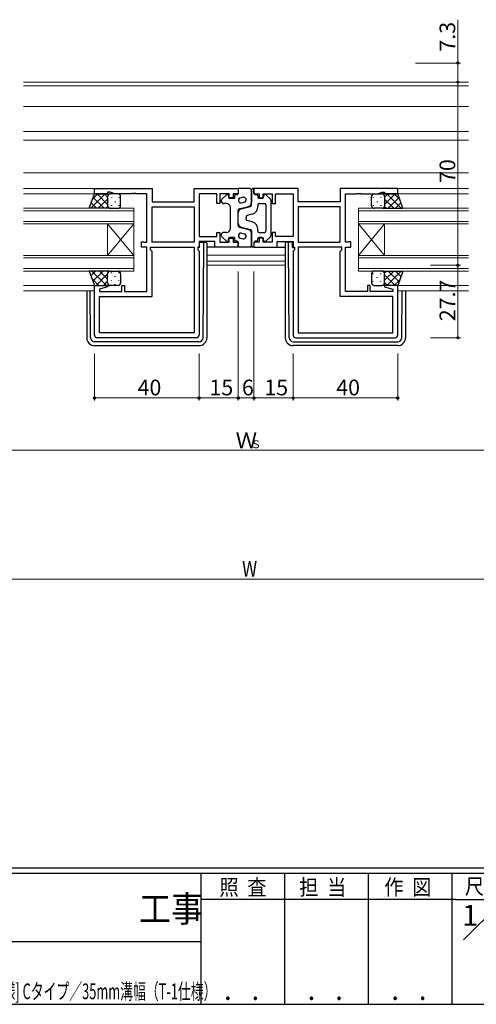
# Model space of a CAD drawing. Extents: x 0 to 1133, y 0 to 806.
# Drawn here: x 671 to 845, y 0 to 376 of the extents above; entities that cross this region are included whole.
import ezdxf
from ezdxf.enums import TextEntityAlignment as Align

# ---------------------------------------------------------------- set-up
doc = ezdxf.new("R2010")
doc.units = 0
doc.layers.add('USER1', color=3, linetype='CONTINUOUS')
doc.layers.add('YKK_ZWAK', color=7, linetype='CONTINUOUS')
for name, color, linetype, lineweight in [('YKK_11', 7, 'CONTINUOUS', 30), ('YKK_12', 2, 'CONTINUOUS', 13), ('YKK_13', 4, 'CONTINUOUS', 30), ('YKK_D', 6, 'CONTINUOUS', 13)]:
    doc.layers.add(name, color=color, linetype=linetype, lineweight=lineweight)
doc.styles.get("Standard").update_dxf_attribs({"font": 'ROMANS.SHX', "bigfont": 'EXTFONT.SHX'})
doc.styles.add('YKK_OSSTYLE1', font='romans.shx', dxfattribs={"width": 0.9, "bigfont": 'EXTFONT.SHX'})

# ---------------------------------------------------------------- blocks, each defined once
blk = doc.blocks.new('A201')
at = {"layer": 'YKK_ZWAK', "color": 254, "linetype": 'Continuous'}
for p, q in [((571, 35), (21, 35)), ((544, 34), (21, 34)), ((389, 34), (389, 9)), ((437, 34), (437, 9)), ((21, 9), (544, 9))]:
    blk.add_line(p, q, dxfattribs=at)
at = {"layer": 'YKK_ZWAK', "color": 131, "linetype": 'Continuous'}
for p, q in [((405, 34), (405, 9)), ((421, 34), (421, 9)), ((437.7, 29), (389, 29)), ((437.7, 29), (452, 29)), ((439.26, 21.33), (446.19, 28.25)), ((297, 21), (389, 21))]:
    blk.add_line(p, q, dxfattribs=at)
at = {"layer": 'YKK_ZWAK', "color": 131, "linetype": 'Continuous', "style": 'YKK_OSSTYLE1', "width": 0.9}
for s, height, p in [('照  査', 3, (392.56, 29.87)), ('担  当', 3, (407.82, 29.87)), ('作  図', 3, (424.09, 29.88)), ('尺  度', 3, (439.51, 30.04)), (' ． ．', 3.5, (392.18, 9.75)), (' ． ．', 3.5, (408.18, 9.75)), (' ． ．', 3.5, (424.18, 9.75))]:
    blk.add_text(s, height=height, dxfattribs=at).set_placement(p)
at = {"layer": 'YKK_ZWAK', "color": 254, "linetype": 'Continuous', "style": 'YKK_OSSTYLE1', "width": 0.9}
blk.add_text('工事', height=5, dxfattribs=at).set_placement((377.17, 24.75))

msp = doc.modelspace()

# ---------------------------------------------------------------- linework, layer by layer
at = {"layer": 'YKK_11', "linetype": 'ByBlock', "lineweight": -2, "ltscale": 0.5}
for p, q in [((699.33, 309.78), (699.33, 311.78)), ((699.33, 311.78), (721.33, 311.78)), ((704.33, 309.78), (699.33, 309.78)), ((705.33, 310.48), (704.33, 310.48)), ((704.33, 310.48), (704.33, 309.78)), ((707.06, 309.85), (705.33, 310.48)), ((713.37, 309.85), (707.06, 309.85)), ((713.55, 309.97), (713.37, 309.85)), ((714.1, 309.97), (713.55, 309.97)), ((714.28, 309.85), (714.1, 309.97)), ((714.37, 309.85), (714.28, 309.85)), ((714.55, 309.97), (714.37, 309.85)), ((715.1, 309.97), (714.55, 309.97)), ((715.28, 309.85), (715.1, 309.97)), ((719.33, 309.85), (715.28, 309.85)), ((719.33, 291.31), (719.33, 309.85)), ((721.33, 311.78), (721.33, 306.78)), ((737.4, 306.78), (737.4, 311.78)), ((737.4, 311.78), (754.33, 311.78)), ((746.13, 309.85), (739.33, 309.85)), ((739.33, 309.85), (739.33, 293.51)), ((746.13, 306.08), (746.13, 309.85)), ((750.83, 309.85), (747.33, 309.85)), ((747.33, 309.85), (747.33, 306.08)), ((750.83, 308.28), (750.83, 309.85)), ((754.33, 309.78), (752.33, 309.78)), ((752.33, 309.78), (752.33, 308.28)), ((754.33, 311.78), (754.33, 309.78)), ((777.26, 311.78), (760.33, 311.78)), ((760.33, 311.78), (760.33, 309.78)), ((760.33, 309.78), (762.33, 309.78)), ((762.33, 309.78), (762.33, 308.28)), ((763.83, 308.28), (763.83, 309.85)), ((763.83, 309.85), (767.33, 309.85)), ((767.33, 309.85), (767.33, 306.08)), ((768.53, 306.08), (768.53, 309.85)), ((768.53, 309.85), (775.33, 309.85)), ((775.33, 309.85), (775.33, 293.51)), ((777.26, 306.78), (777.26, 311.78)), ((815.33, 311.78), (793.33, 311.78)), ((793.33, 311.78), (793.33, 306.78)), ((795.33, 291.31), (795.33, 309.85)), ((795.33, 309.85), (799.37, 309.85)), ((799.37, 309.85), (799.55, 309.97)), ((799.55, 309.97), (800.1, 309.97)), ((800.1, 309.97), (800.28, 309.85)), ((800.28, 309.85), (800.37, 309.85)), ((800.37, 309.85), (800.55, 309.97)), ((800.55, 309.97), (801.1, 309.97)), ((801.1, 309.97), (801.28, 309.85)), ((801.28, 309.85), (807.6, 309.85)), ((807.6, 309.85), (809.33, 310.48)), ((809.33, 310.48), (810.33, 310.48)), ((810.33, 310.48), (810.33, 309.78)), ((810.33, 309.78), (815.33, 309.78)), ((815.33, 309.78), (815.33, 311.78)), ((721.33, 306.78), (737.4, 306.78)), ((747.33, 306.08), (746.13, 306.08)), ((752.33, 308.28), (750.83, 308.28)), ((762.33, 308.28), (763.83, 308.28)), ((767.33, 306.08), (768.53, 306.08)), ((793.33, 306.78), (777.26, 306.78)), ((721.33, 304.85), (737.4, 304.85)), ((721.33, 304.85), (737.4, 304.85)), ((721.33, 291.31), (721.33, 304.85)), ((737.4, 304.85), (737.4, 291.31)), ((793.33, 304.85), (777.26, 304.85)), ((793.33, 304.85), (777.26, 304.85)), ((777.26, 304.85), (777.26, 291.31)), ((793.33, 291.31), (793.33, 304.85)), ((746.13, 293.51), (746.13, 295.08)), ((746.13, 295.08), (747.33, 295.08)), ((747.33, 295.08), (747.33, 291.31)), ((768.53, 295.08), (767.33, 295.08)), ((767.33, 295.08), (767.33, 291.31)), ((768.53, 293.51), (768.53, 295.08)), ((717.33, 289.38), (717.33, 291.48)), ((717.33, 291.48), (718.13, 291.48)), ((718.13, 291.48), (718.29, 291.39)), ((718.29, 291.39), (718.45, 291.31)), ((718.45, 291.31), (719.33, 291.31)), ((737.4, 291.31), (721.33, 291.31)), ((739.33, 293.51), (746.13, 293.51)), ((745.4, 291.58), (739.33, 291.58)), ((739.33, 291.58), (739.33, 289.38)), ((745.4, 289.38), (745.4, 291.58)), ((747.33, 291.31), (750.83, 291.31)), ((750.83, 291.31), (750.83, 292.88)), ((750.83, 292.88), (752.33, 292.88)), ((752.33, 292.88), (752.33, 291.38)), ((752.33, 291.38), (754.33, 291.38)), ((754.33, 291.38), (754.33, 289.38)), ((762.33, 291.38), (760.33, 291.38)), ((760.33, 291.38), (760.33, 289.38)), ((763.83, 292.88), (762.33, 292.88)), ((762.33, 292.88), (762.33, 291.38)), ((763.83, 291.31), (763.83, 292.88)), ((767.33, 291.31), (763.83, 291.31)), ((775.33, 293.51), (768.53, 293.51)), ((769.26, 289.38), (769.26, 291.58)), ((769.26, 291.58), (775.33, 291.58)), ((775.33, 291.58), (775.33, 289.38)), ((777.26, 291.31), (793.33, 291.31)), ((796.2, 291.31), (795.33, 291.31)), ((796.36, 291.39), (796.2, 291.31)), ((796.53, 291.48), (796.36, 291.39)), ((797.33, 291.48), (796.53, 291.48)), ((797.33, 289.38), (797.33, 291.48)), ((719.33, 289.38), (717.33, 289.38)), ((719.33, 272.51), (719.33, 289.38)), ((720.73, 288.38), (720.73, 289.38)), ((720.73, 289.38), (737.4, 289.38)), ((721.33, 287.78), (720.73, 288.38)), ((721.33, 270.58), (721.33, 287.78)), ((737.4, 289.38), (737.4, 256.71)), ((739.33, 289.38), (738.8, 289.38)), ((738.8, 289.38), (738.8, 288.38)), ((738.8, 288.38), (739.33, 287.85)), ((739.33, 287.85), (739.33, 255.78)), ((754.33, 289.38), (745.4, 289.38)), ((760.33, 289.38), (769.26, 289.38)), ((775.33, 289.38), (775.86, 289.38)), ((775.86, 288.38), (775.33, 287.85)), ((775.33, 287.85), (775.33, 255.78)), ((775.86, 289.38), (775.86, 288.38)), ((793.93, 289.38), (777.26, 289.38)), ((777.26, 289.38), (777.26, 256.71)), ((793.33, 287.78), (793.93, 288.38)), ((793.33, 270.58), (793.33, 287.78)), ((793.93, 288.38), (793.93, 289.38)), ((795.33, 272.51), (795.33, 289.38)), ((795.33, 289.38), (797.33, 289.38)), ((699.33, 255.78), (699.33, 274.78)), ((699.33, 274.78), (704.29, 274.78)), ((704.29, 274.78), (704.36, 274.25)), ((709.83, 272.51), (709.83, 274.78)), ((709.83, 274.78), (710.83, 274.78)), ((710.83, 274.78), (710.83, 272.51)), ((804.83, 274.78), (803.83, 274.78)), ((803.83, 274.78), (803.83, 272.51)), ((804.83, 272.51), (804.83, 274.78)), ((810.37, 274.78), (810.3, 274.25)), ((815.33, 274.78), (810.37, 274.78)), ((815.33, 255.78), (815.33, 274.78)), ((704.36, 274.25), (701.26, 273.42)), ((701.26, 273.42), (701.26, 272.51)), ((701.26, 272.51), (709.83, 272.51)), ((710.83, 272.51), (719.33, 272.51)), ((803.83, 272.51), (795.33, 272.51)), ((813.4, 272.51), (804.83, 272.51)), ((810.3, 274.25), (813.4, 273.42)), ((813.4, 273.42), (813.4, 272.51)), ((701.26, 256.71), (701.26, 270.58)), ((701.26, 270.58), (721.33, 270.58)), ((813.4, 270.58), (793.33, 270.58)), ((813.4, 256.71), (813.4, 270.58)), ((737.4, 256.71), (701.26, 256.71)), ((737.4, 256.71), (701.26, 256.71)), ((777.26, 256.71), (813.4, 256.71)), ((777.26, 256.71), (813.4, 256.71)), ((738.33, 254.78), (700.33, 254.78)), ((776.33, 254.78), (814.33, 254.78))]:
    msp.add_line(p, q, dxfattribs=at)
for centre, start, end in [((700.33, 255.78), 180, 270), ((738.33, 255.78), 270, 360), ((776.33, 255.78), 180, 270), ((814.33, 255.78), 270, 360)]:
    msp.add_arc(centre, 1, start, end, dxfattribs=at)
at = {"layer": 'YKK_12', "ltscale": 1.5}
for p, q in [((672.2, 352.48), (842.45, 352.48)), ((672.2, 351.08), (842.45, 351.08)), ((672.2, 343.18), (842.45, 343.18)), ((672.2, 333.68), (842.45, 333.68)), ((672.2, 330.28), (842.45, 330.28)), ((672.2, 317.78), (842.45, 317.78)), ((699.63, 311.78), (672.2, 311.78)), ((699.81, 309.78), (672.2, 309.78)), ((814.83, 309.78), (842.45, 309.78)), ((815.03, 311.78), (842.45, 311.78)), ((742.33, 286.38), (772.33, 286.38)), ((742.33, 284.11), (772.33, 284.11)), ((742.33, 282.48), (772.33, 282.48)), ((699.83, 274.78), (672.2, 274.78)), ((814.83, 274.78), (842.45, 274.78)), ((699.33, 272.78), (672.2, 272.78)), ((815.33, 272.78), (842.45, 272.78))]:
    msp.add_line(p, q, dxfattribs=at)
at = {"layer": 'YKK_12', "linetype": 'Continuous', "ltscale": 1.5}
for p, q in [((714.33, 304.28), (672.2, 304.28)), ((714.33, 303.28), (672.2, 303.28)), ((714.33, 304.28), (714.33, 298.28)), ((800.33, 298.28), (800.33, 304.28)), ((800.33, 304.28), (842.45, 304.28)), ((800.33, 303.28), (842.45, 303.28)), ((714.33, 299.28), (672.2, 299.28)), ((714.33, 298.28), (672.2, 298.28)), ((704.33, 298.28), (704.33, 286.28)), ((714.33, 298.28), (704.33, 286.28)), ((714.33, 286.28), (704.33, 298.28)), ((714.33, 298.28), (714.33, 286.28)), ((800.33, 299.28), (842.45, 299.28)), ((800.33, 298.28), (800.33, 286.28)), ((800.33, 298.28), (810.33, 286.28)), ((800.33, 286.28), (810.33, 298.28)), ((800.33, 298.28), (842.45, 298.28)), ((810.33, 298.28), (810.33, 286.28)), ((714.33, 286.28), (672.2, 286.28)), ((714.33, 286.28), (714.33, 280.28)), ((800.33, 280.28), (800.33, 286.28)), ((800.33, 286.28), (842.45, 286.28)), ((714.33, 285.28), (672.2, 285.28)), ((800.33, 285.28), (842.45, 285.28)), ((714.33, 281.28), (672.2, 281.28)), ((714.33, 280.28), (672.2, 280.28)), ((800.33, 281.28), (842.45, 281.28)), ((800.33, 280.28), (842.45, 280.28))]:
    msp.add_line(p, q, dxfattribs=at)
at = {"layer": 'YKK_13', "ltscale": 1.5}
for p, q in [((697.33, 304.28), (699.33, 309.78)), ((699.33, 309.78), (705.33, 309.78)), ((704.33, 308.78), (704.33, 305.28)), ((704.33, 308.78), (704.33, 305.28)), ((708.33, 309.78), (705.33, 309.78)), ((709.33, 305.28), (709.33, 308.78)), ((747.98, 307.72), (749.78, 309.44)), ((750.63, 309.08), (750.63, 308.58)), ((752.83, 308.98), (752.83, 308.08)), ((753.83, 309.48), (753.33, 309.48)), ((758.83, 311.78), (754.33, 311.78)), ((754.33, 311.78), (754.33, 309.98)), ((759.33, 311.28), (759.33, 306.44)), ((759.33, 305.46), (759.33, 311.28)), ((760.33, 311.78), (759.83, 311.78)), ((760.33, 309.98), (760.33, 311.78)), ((761.33, 309.48), (760.83, 309.48)), ((761.83, 308.98), (761.83, 308.58)), ((764.03, 309.08), (764.03, 308.58)), ((766.67, 307.72), (764.87, 309.44)), ((805.33, 305.28), (805.33, 308.78)), ((806.33, 309.78), (809.33, 309.78)), ((815.33, 309.78), (809.33, 309.78)), ((810.33, 308.78), (810.33, 305.28)), ((810.33, 308.78), (810.33, 305.28)), ((817.33, 304.28), (815.33, 309.78)), ((747.83, 307.36), (747.83, 307.08)), ((749.83, 306.08), (748.83, 306.08)), ((752.83, 308.08), (751.13, 308.08)), ((754.7, 304.07), (758.2, 304.98)), ((755.07, 308.3), (756.07, 308.56)), ((755.45, 304.07), (758.95, 304.98)), ((755.58, 306.37), (756.58, 306.63)), ((761.83, 305.58), (761.83, 304.95)), ((763.53, 308.08), (762.33, 308.08)), ((762.33, 306.08), (764.33, 306.08)), ((764.83, 305.58), (764.83, 295.58)), ((766.83, 307.36), (766.83, 293.79)), ((705.33, 304.28), (697.33, 304.28)), ((705.33, 304.28), (708.33, 304.28)), ((751.33, 296.58), (751.33, 304.58)), ((754.33, 297.56), (754.33, 303.59)), ((754.33, 298.54), (754.33, 302.62)), ((759.58, 302.04), (757.7, 301.55)), ((809.33, 304.28), (806.33, 304.28)), ((809.33, 304.28), (817.33, 304.28)), ((757.33, 301.07), (757.33, 300.58)), ((757.33, 300.08), (757.33, 300.58)), ((759.58, 299.11), (757.7, 299.6)), ((747.83, 293.79), (747.83, 294.08)), ((749.83, 295.08), (748.83, 295.08)), ((754.7, 297.08), (758.2, 296.17)), ((755.45, 297.08), (758.95, 296.17)), ((755.58, 294.78), (756.58, 294.52)), ((759.33, 295.69), (759.33, 289.88)), ((759.33, 289.88), (759.33, 294.72)), ((761.83, 295.58), (761.83, 296.21)), ((762.33, 295.08), (764.33, 295.08)), ((739.53, 289.28), (739.53, 291.28)), ((739.53, 291.28), (740.83, 291.28)), ((740.83, 291.28), (741.13, 291.28)), ((740.84, 254.76), (741.12, 290.28)), ((741.12, 290.28), (741.13, 291.28)), ((741.13, 291.28), (742.03, 291.28)), ((742.33, 290.98), (742.33, 290.28)), ((742.33, 290.28), (742.33, 254.78)), ((747.98, 293.43), (749.78, 291.71)), ((750.63, 292.08), (750.63, 292.58)), ((752.83, 293.08), (751.13, 293.08)), ((752.83, 293.08), (752.83, 292.18)), ((753.83, 291.68), (753.33, 291.68)), ((754.33, 289.38), (754.33, 291.18)), ((755.07, 292.85), (756.07, 292.59)), ((760.33, 291.18), (760.33, 289.38)), ((761.33, 291.68), (760.83, 291.68)), ((761.83, 292.18), (761.83, 292.58)), ((763.53, 293.08), (762.33, 293.08)), ((764.03, 292.08), (764.03, 292.58)), ((766.67, 293.43), (764.87, 291.71)), ((772.33, 290.98), (772.33, 290.28)), ((772.33, 290.28), (772.33, 254.78)), ((773.53, 291.28), (772.63, 291.28)), ((773.53, 290.28), (773.53, 291.28)), ((773.83, 291.28), (773.53, 291.28)), ((773.81, 254.76), (773.53, 290.28)), ((775.13, 291.28), (773.83, 291.28)), ((775.13, 289.28), (775.13, 291.28)), ((739.53, 289.28), (738.82, 289.28)), ((745.7, 289.38), (742.33, 289.38)), ((758.83, 289.38), (754.33, 289.38)), ((760.33, 289.38), (759.83, 289.38)), ((768.96, 289.38), (772.33, 289.38)), ((775.13, 289.28), (775.83, 289.28)), ((705.33, 280.28), (697.33, 280.28)), ((697.33, 280.28), (699.33, 274.78)), ((704.33, 275.78), (704.33, 279.28)), ((704.33, 275.78), (704.33, 279.28)), ((705.33, 280.28), (708.33, 280.28)), ((709.33, 279.28), (709.33, 275.78)), ((805.33, 279.28), (805.33, 275.78)), ((809.33, 280.28), (806.33, 280.28)), ((809.33, 280.28), (817.33, 280.28)), ((810.33, 275.78), (810.33, 279.28)), ((810.33, 275.78), (810.33, 279.28)), ((817.33, 280.28), (815.33, 274.78)), ((699.33, 274.78), (705.33, 274.78)), ((708.33, 274.78), (705.33, 274.78)), ((806.33, 274.78), (809.33, 274.78)), ((815.33, 274.78), (809.33, 274.78)), ((696.33, 272.78), (696.33, 254.78)), ((697.81, 254.76), (697.67, 272.78)), ((816.84, 254.76), (816.98, 272.78)), ((818.33, 272.78), (818.33, 254.78)), ((739.34, 253.28), (699.31, 253.28)), ((775.31, 253.28), (815.34, 253.28)), ((699.33, 251.78), (739.33, 251.78)), ((815.33, 251.78), (775.33, 251.78))]:
    msp.add_line(p, q, dxfattribs=at)
at = {"layer": 'YKK_13', "linetype": 'Continuous', "ltscale": 1.5}
for p, q in [((703.46, 309.78), (697.96, 304.28)), ((700.63, 309.78), (698.58, 307.73)), ((704.33, 305.76), (700.31, 309.78)), ((704.33, 308.58), (703.13, 309.78)), ((707.25, 309.78), (707.25, 309.66)), ((807.41, 309.78), (807.41, 309.66)), ((810.33, 308.58), (811.52, 309.78)), ((810.33, 305.76), (814.35, 309.78)), ((811.19, 309.78), (816.69, 304.28)), ((814.02, 309.78), (816.07, 307.73)), ((700.15, 304.28), (698.08, 306.35)), ((702.98, 304.28), (698.83, 308.42)), ((704.33, 307.82), (700.79, 304.28)), ((704.36, 305.02), (703.62, 304.28)), ((704.42, 306.83), (704.42, 306.63)), ((705.83, 308.44), (705.83, 308.24)), ((705.83, 305.41), (705.83, 305.21)), ((707.25, 306.83), (707.25, 306.63)), ((708.66, 308.44), (708.66, 308.24)), ((708.66, 305.41), (708.66, 305.21)), ((805.99, 308.44), (805.99, 308.24)), ((805.99, 305.41), (805.99, 305.21)), ((807.41, 306.83), (807.41, 306.63)), ((808.82, 308.44), (808.82, 308.24)), ((808.82, 305.41), (808.82, 305.21)), ((810.24, 306.83), (810.24, 306.63)), ((810.29, 305.02), (811.04, 304.28)), ((810.33, 307.82), (813.87, 304.28)), ((811.68, 304.28), (815.82, 308.42)), ((814.5, 304.28), (816.57, 306.35)), ((699.75, 280.28), (697.97, 278.5)), ((703.86, 274.78), (698.36, 280.28)), ((702.58, 280.28), (698.73, 276.42)), ((704.33, 279.2), (699.91, 274.78)), ((704.33, 277.14), (701.19, 280.28)), ((704.48, 279.81), (704.02, 280.28)), ((705.83, 279.54), (705.83, 279.74)), ((708.66, 279.54), (708.66, 279.74)), ((805.99, 279.14), (805.99, 279.34)), ((808.82, 279.14), (808.82, 279.34)), ((810.29, 279.53), (811.04, 280.28)), ((810.33, 276.74), (813.87, 280.28)), ((810.33, 278.8), (814.35, 274.78)), ((811.19, 274.78), (816.69, 280.28)), ((811.68, 280.28), (815.82, 276.13)), ((814.5, 280.28), (816.57, 278.21)), ((701.03, 274.78), (698.35, 277.45)), ((704.33, 276.37), (702.73, 274.78)), ((704.42, 278.13), (704.42, 278.33)), ((705.83, 276.51), (705.83, 276.71)), ((707.25, 278.13), (707.25, 278.33)), ((707.25, 275.1), (707.25, 275.3)), ((708.66, 276.51), (708.66, 276.71)), ((805.99, 276.11), (805.99, 276.31)), ((807.41, 277.73), (807.41, 277.93)), ((807.41, 274.78), (807.41, 274.9)), ((808.82, 276.11), (808.82, 276.31)), ((810.24, 277.73), (810.24, 277.93)), ((810.33, 275.97), (811.52, 274.78)), ((814.02, 274.78), (816.07, 276.82))]:
    msp.add_line(p, q, dxfattribs=at)
at = {"layer": 'YKK_13', "ltscale": 1.5}
for centre, radius, start, end in [((705.33, 308.78), 1, 90.0001, 180.0001), ((705.33, 308.78), 1, 90.0001, 180.0001), ((708.33, 308.78), 1, 0.0001, 90.0001), ((750.13, 309.08), 0.5, 0, 133.6028), ((753.33, 308.98), 0.5, 90, 180), ((753.83, 309.98), 0.5, 270, 0), ((758.83, 311.28), 0.5, 0, 90), ((759.83, 311.28), 0.5, 90, 180), ((760.83, 309.98), 0.5, 180, 270), ((761.33, 308.98), 0.5, 0, 90), ((764.53, 309.08), 0.5, 46.3972, 180), ((806.33, 308.78), 1, 89.9999, 179.9999), ((809.33, 308.78), 1, 359.9999, 89.9999), ((809.33, 308.78), 1, 359.9999, 89.9999), ((705.33, 305.28), 1, 180.0001, 270.0001), ((705.33, 305.28), 1, 180.0001, 270.0001), ((708.33, 305.28), 1, 270.0001, 0.0001), ((748.33, 307.36), 0.5, 133.6028, 180), ((748.83, 307.08), 1, 180, 270), ((749.83, 304.58), 1.5, 0, 90), ((751.13, 308.58), 0.5, 180, 270), ((755.33, 307.34), 1, 104.5742, 284.5742), ((756.33, 307.6), 1, 284.5742, 104.5742), ((757.83, 306.44), 1.5, 284.5742, 0), ((758.83, 305.46), 0.5, 284.5742, 0), ((758.83, 304.95), 3, 284.5742, 0), ((762.33, 308.58), 0.5, 180, 270), ((762.33, 305.58), 0.5, 90, 180), ((763.53, 308.58), 0.5, 270, 0), ((764.33, 305.58), 0.5, 0, 90), ((766.33, 307.36), 0.5, 0, 46.3972), ((806.33, 305.28), 1, 179.9999, 269.9999), ((809.33, 305.28), 1, 269.9999, 359.9999), ((809.33, 305.28), 1, 269.9999, 359.9999), ((754.83, 303.59), 0.5, 104.5742, 180), ((755.83, 302.62), 1.5, 104.5742, 180), ((757.83, 301.07), 0.5, 104.5742, 180), ((755.83, 298.54), 1.5, 180, 255.4258), ((754.83, 297.56), 0.5, 180, 255.4258), ((757.83, 300.08), 0.5, 180, 255.4258), ((758.83, 296.21), 3, 0, 75.4258), ((748.83, 294.08), 1, 90, 180), ((748.33, 293.79), 0.5, 180, 226.3972), ((749.83, 296.58), 1.5, 270, 0), ((755.33, 293.82), 1, 75.4258, 255.4258), ((756.33, 293.56), 1, 255.4258, 75.4258), ((757.83, 294.72), 1.5, 0, 75.4258), ((758.83, 295.69), 0.5, 0, 75.4258), ((762.33, 295.58), 0.5, 180, 270), ((764.33, 295.58), 0.5, 270, 0), ((766.33, 293.79), 0.5, 313.6028, 0), ((742.03, 290.98), 0.3, 0, 90), ((750.13, 292.08), 0.5, 226.3972, 0), ((751.13, 292.58), 0.5, 90, 180), ((753.33, 292.18), 0.5, 180, 270), ((753.83, 291.18), 0.5, 0, 90), ((758.83, 289.88), 0.5, 270, 0), ((759.83, 289.88), 0.5, 180, 270), ((760.83, 291.18), 0.5, 90, 180), ((761.33, 292.18), 0.5, 270, 0), ((762.33, 292.58), 0.5, 90, 180), ((763.53, 292.58), 0.5, 0, 90), ((764.53, 292.08), 0.5, 180, 313.6028), ((772.63, 290.98), 0.3, 90, 180), ((705.33, 279.28), 1, 89.9999, 179.9999), ((705.33, 279.28), 1, 89.9999, 179.9999), ((708.33, 279.28), 1, 359.9999, 89.9999), ((806.33, 279.28), 1, 90.0001, 180.0001), ((809.33, 279.28), 1, 0.0001, 90.0001), ((809.33, 279.28), 1, 0.0001, 90.0001), ((705.33, 275.78), 1, 179.9999, 269.9999), ((705.33, 275.78), 1, 179.9999, 269.9999), ((708.33, 275.78), 1, 269.9999, 359.9999), ((806.33, 275.78), 1, 180.0001, 270.0001), ((809.33, 275.78), 1, 270.0001, 0.0001), ((809.33, 275.78), 1, 270.0001, 0.0001), ((699.33, 254.78), 3, 180, 270), ((699.31, 254.78), 1.5, 180.4523, 270), ((739.33, 254.78), 3, 270, 0), ((739.34, 254.78), 1.5, 270, 359.5477), ((775.33, 254.78), 3, 180, 270), ((775.31, 254.78), 1.5, 180.4523, 270), ((815.33, 254.78), 3, 270, 0), ((815.34, 254.78), 1.5, 270, 359.5477)]:
    msp.add_arc(centre, radius, start, end, dxfattribs=at)
at = {"layer": 'YKK_D', "ltscale": 1.5}
for p, q in [((838.33, 376.37), (838.33, 359.78)), ((822.14, 359.78), (839.33, 359.78)), ((838.33, 359.78), (838.33, 352.48)), ((822.14, 352.48), (839.33, 352.48)), ((827.83, 352.48), (839.33, 352.48)), ((838.33, 352.48), (838.33, 282.48)), ((827.83, 282.48), (839.33, 282.48)), ((827.83, 282.48), (839.33, 282.48)), ((838.33, 282.48), (838.33, 254.78)), ((754.33, 280.16), (754.33, 230.78)), ((754.33, 280.16), (754.33, 230.78)), ((760.33, 280.16), (760.33, 230.78)), ((760.33, 280.16), (760.33, 230.78)), ((827.83, 254.78), (839.33, 254.78)), ((699.33, 248.78), (699.33, 230.78)), ((739.33, 248.78), (739.33, 230.78)), ((775.33, 248.78), (775.33, 230.78)), ((775.33, 248.78), (775.33, 230.78)), ((815.33, 248.78), (815.33, 230.78)), ((739.33, 247.78), (739.33, 230.78)), ((699.33, 231.78), (739.33, 231.78)), ((739.33, 231.78), (754.33, 231.78)), ((754.33, 231.78), (760.33, 231.78)), ((760.33, 231.78), (775.33, 231.78)), ((815.33, 231.78), (775.33, 231.78)), ((648.08, 211.78), (866.58, 211.78))]:
    msp.add_line(p, q, dxfattribs=at)
at = {"layer": 'YKK_D'}
msp.add_line((520.83, 162.48), (993.83, 162.48), dxfattribs=at)
at = {"layer": 'YKK_D', "linetype": 'ByBlock', "lineweight": -2}
for centre in [(838.33, 359.78), (838.33, 352.48), (838.33, 352.48), (838.33, 282.48), (838.33, 282.48), (838.33, 254.78), (699.33, 231.78), (739.33, 231.78), (739.33, 231.78), (754.33, 231.78), (754.33, 231.78), (760.33, 231.78), (760.33, 231.78), (775.33, 231.78), (775.33, 231.78), (815.33, 231.78)]:
    msp.add_circle(centre, 0.425, dxfattribs=at)

# ---------------------------------------------------------------- block references
at = {"layer": 'YKK_ZWAK', "xscale": 2, "yscale": 2, "zscale": 2}
msp.add_blockref('A201', (-38, -18), dxfattribs=at)

# ---------------------------------------------------------------- texts
at = {"layer": 'USER1', "color": 3}
msp.add_text('1', height=8, dxfattribs=at).set_placement((840, 30))
at = {"layer": 'USER1', "color": 3, "width": 0.6}
msp.add_text('鉄骨枠 外付型 引分け窓[内動タイプ・緩衝ゴム付仕様] Cタイプ／35mm溝幅（T-1仕様）', height=6, dxfattribs=at).set_placement((649.11, 4.96), align=Align.MIDDLE_CENTER)
at = {"layer": 'YKK_D'}
for s, p in [('7.3', (837.33, 364.17)), ('70', (837.33, 313.96)), ('27.7', (837.33, 261.11))]:
    msp.add_text(s, height=6, rotation=90, dxfattribs=at).set_placement(p)
for s, height, p in [('40', 6, (715.81, 232.78)), ('15', 6, (743.31, 232.78)), ('6', 6, (755.73, 232.78)), ('15', 6, (764.31, 232.78)), ('40', 6, (791.81, 232.78)), ('Ｗ', 6, (753.33, 212.58)), ('Ｓ', 3, (759.09, 212.58))]:
    msp.add_text(s, height=height, dxfattribs=at).set_placement(p)
at = {"layer": 'YKK_D', "width": 0.8}
msp.add_text('W', height=6, dxfattribs=at).set_placement((755.79, 163.48))

doc.saveas('drawing.dxf')
